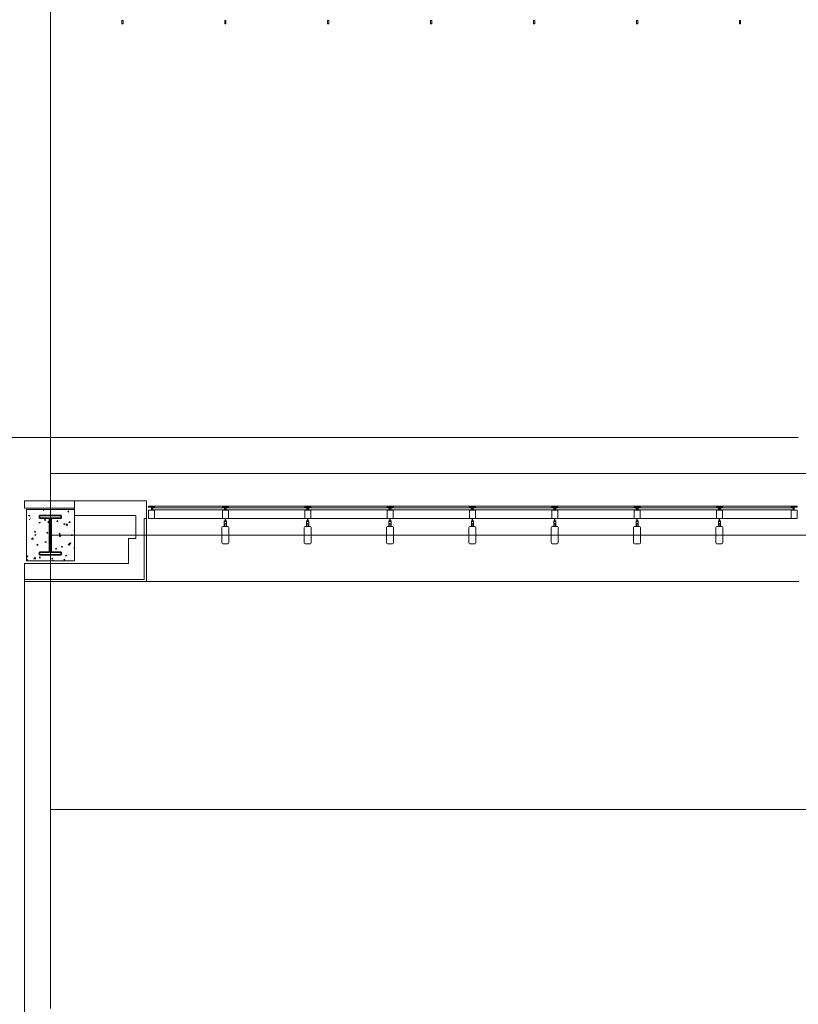
# Model space of a CAD drawing. Units: inches. Extents: x 0 to 31410, y 0 to 14917.
# Drawn here: x 10860 to 11314, y 6823 to 7397 of the extents above; entities that cross this region are included whole.
import ezdxf
from ezdxf.enums import TextEntityAlignment as Align

# ---------------------------------------------------------------- set-up
doc = ezdxf.new("R2010")
doc.units = ezdxf.units.IN
doc.header["$MEASUREMENT"] = 0
doc.linetypes.add('CENTER2', pattern=[1.125, 0.75, -0.125, 0.125, -0.125])
doc.layers.add('G-AIRPORT', color=15, linetype='Continuous', lineweight=9)
doc.styles.add('02 DIV 04 Partition$0$RomanS', font='romans.shx')

# ---------------------------------------------------------------- blocks, each defined once
blk = doc.blocks.new('KEYPLAN T3')
at = {"layer": 'G-AIRPORT', "color": 253, "linetype": 'CENTER2', "lineweight": 5, "ltscale": 720}
for p, q in [((10877.94, 7096.01), (10877.94, 7695.01)), ((10877.94, 3580.01), (10877.94, 7132.01)), ((10877.94, 7132.01), (15659.94, 7132.01)), ((10877.94, 7096.01), (15659.94, 7096.01)), ((10877.94, 6936.01), (15659.94, 6936.01))]:
    blk.add_line(p, q, dxfattribs=at)
at = {"layer": 'G-AIRPORT', "color": 15}
for p, q in [((10919.56, 7396.01), (10919.56, 7394.01)), ((10920.31, 7396.01), (10919.56, 7396.01)), ((10919.56, 7394.01), (10920.31, 7394.01)), ((10920.31, 7394.01), (10920.31, 7396.01)), ((10979.56, 7396.01), (10979.56, 7394.01)), ((10980.31, 7396.01), (10979.56, 7396.01)), ((10979.56, 7394.01), (10980.31, 7394.01)), ((10980.31, 7394.01), (10980.31, 7396.01)), ((11039.56, 7396.01), (11039.56, 7394.01)), ((11040.31, 7396.01), (11039.56, 7396.01)), ((11039.56, 7394.01), (11040.31, 7394.01)), ((11040.31, 7394.01), (11040.31, 7396.01)), ((11099.56, 7396.01), (11099.56, 7394.01)), ((11100.31, 7396.01), (11099.56, 7396.01)), ((11099.56, 7394.01), (11100.31, 7394.01)), ((11100.31, 7394.01), (11100.31, 7396.01)), ((11159.56, 7396.01), (11159.56, 7394.01)), ((11160.31, 7396.01), (11159.56, 7396.01)), ((11159.56, 7394.01), (11160.31, 7394.01)), ((11160.31, 7394.01), (11160.31, 7396.01)), ((11219.56, 7396.01), (11219.56, 7394.01)), ((11220.31, 7396.01), (11219.56, 7396.01)), ((11219.56, 7394.01), (11220.31, 7394.01)), ((11220.31, 7394.01), (11220.31, 7396.01)), ((11279.56, 7396.01), (11279.56, 7394.01)), ((11280.31, 7396.01), (11279.56, 7396.01)), ((11279.56, 7394.01), (11280.31, 7394.01)), ((11280.31, 7394.01), (11280.31, 7396.01)), ((9925.94, 7153.01), (11313.94, 7153.01)), ((10862.94, 7116.01), (10891.94, 7116.01)), ((10862.94, 7111.76), (10862.94, 7116.01)), ((10891.94, 7111.76), (10862.94, 7111.76)), ((10891.94, 7107.38), (10891.94, 7116.01)), ((10891.94, 7116.01), (10933.94, 7116.01)), ((10891.94, 7116.01), (10891.94, 7111.76)), ((10933.94, 7116.01), (10933.94, 7105.76)), ((10935.19, 7113.01, 0), (10935.19, 7112.26, 0)), ((10938.69, 7113.01, 0), (10935.19, 7113.01, 0)), ((10935.19, 7112.26, 0), (10938.69, 7112.26, 0)), ((10936.84, 7110.51, 0), (10936.84, 7112.26, 0)), ((10937.03, 7110.51, 0), (10937.03, 7112.26, 0)), ((10937.5, 7110.76), (10937.5, 7112.01)), ((10937.5, 7112.01), (10979.37, 7112.01)), ((10978.44, 7113.01), (10938.44, 7113.01)), ((10938.69, 7112.26, 0), (10938.69, 7113.01, 0)), ((10978.19, 7112.26, 0), (10978.19, 7113.01, 0)), ((10978.19, 7113.01, 0), (10981.69, 7113.01, 0)), ((10981.69, 7112.26, 0), (10978.19, 7112.26, 0)), ((10979.37, 7112.01), (10979.37, 7110.76)), ((10979.84, 7110.51, 0), (10979.84, 7112.26, 0)), ((10980.03, 7110.51, 0), (10980.03, 7112.26, 0)), ((10980.5, 7110.76), (10980.5, 7112.01)), ((10980.5, 7112.01), (11027.37, 7112.01)), ((11026.44, 7113.01), (10981.44, 7113.01)), ((10981.69, 7113.01, 0), (10981.69, 7112.26, 0)), ((11026.19, 7112.26, 0), (11026.19, 7113.01, 0)), ((11026.19, 7113.01, 0), (11029.69, 7113.01, 0)), ((11029.69, 7112.26, 0), (11026.19, 7112.26, 0)), ((11027.37, 7112.01), (11027.37, 7110.76)), ((11027.84, 7110.51, 0), (11027.84, 7112.26, 0)), ((11028.03, 7110.51, 0), (11028.03, 7112.26, 0)), ((11028.5, 7110.76), (11028.5, 7112.01)), ((11028.5, 7112.01), (11075.37, 7112.01)), ((11074.44, 7113.01), (11029.44, 7113.01)), ((11029.69, 7113.01, 0), (11029.69, 7112.26, 0)), ((11074.19, 7112.26, 0), (11074.19, 7113.01, 0)), ((11074.19, 7113.01, 0), (11077.69, 7113.01, 0)), ((11077.69, 7112.26, 0), (11074.19, 7112.26, 0)), ((11075.37, 7112.01), (11075.37, 7110.76)), ((11075.84, 7110.51, 0), (11075.84, 7112.26, 0)), ((11076.03, 7110.51, 0), (11076.03, 7112.26, 0)), ((11076.5, 7110.76), (11076.5, 7112.01)), ((11076.5, 7112.01), (11123.37, 7112.01)), ((11122.44, 7113.01), (11077.44, 7113.01)), ((11077.69, 7113.01, 0), (11077.69, 7112.26, 0)), ((11122.19, 7112.26, 0), (11122.19, 7113.01, 0)), ((11122.19, 7113.01, 0), (11125.69, 7113.01, 0)), ((11125.69, 7112.26, 0), (11122.19, 7112.26, 0)), ((11123.37, 7112.01), (11123.37, 7110.76)), ((11123.84, 7110.51, 0), (11123.84, 7112.26, 0)), ((11124.03, 7110.51, 0), (11124.03, 7112.26, 0)), ((11124.5, 7110.76), (11124.5, 7112.01)), ((11124.5, 7112.01), (11171.37, 7112.01)), ((11170.44, 7113.01), (11125.44, 7113.01)), ((11125.69, 7113.01, 0), (11125.69, 7112.26, 0)), ((11170.19, 7112.26, 0), (11170.19, 7113.01, 0)), ((11170.19, 7113.01, 0), (11173.69, 7113.01, 0)), ((11173.69, 7112.26, 0), (11170.19, 7112.26, 0)), ((11171.37, 7112.01), (11171.37, 7110.76)), ((11171.84, 7110.51, 0), (11171.84, 7112.26, 0)), ((11172.03, 7110.51, 0), (11172.03, 7112.26, 0)), ((11172.5, 7110.76), (11172.5, 7112.01)), ((11172.5, 7112.01), (11219.37, 7112.01)), ((11218.44, 7113.01), (11173.44, 7113.01)), ((11173.69, 7113.01, 0), (11173.69, 7112.26, 0)), ((11218.19, 7112.26, 0), (11218.19, 7113.01, 0)), ((11218.19, 7113.01, 0), (11221.69, 7113.01, 0)), ((11221.69, 7112.26, 0), (11218.19, 7112.26, 0)), ((11219.37, 7112.01), (11219.37, 7110.76)), ((11219.84, 7110.51, 0), (11219.84, 7112.26, 0)), ((11220.03, 7110.51, 0), (11220.03, 7112.26, 0)), ((11220.5, 7110.76), (11220.5, 7112.01)), ((11220.5, 7112.01), (11267.37, 7112.01)), ((11266.44, 7113.01), (11221.44, 7113.01)), ((11221.69, 7113.01, 0), (11221.69, 7112.26, 0)), ((11266.19, 7112.26, 0), (11266.19, 7113.01, 0)), ((11266.19, 7113.01, 0), (11269.69, 7113.01, 0)), ((11269.69, 7112.26, 0), (11266.19, 7112.26, 0)), ((11267.37, 7112.01), (11267.37, 7110.76)), ((11267.84, 7110.51, 0), (11267.84, 7112.26, 0)), ((11268.03, 7110.51, 0), (11268.03, 7112.26, 0)), ((11310.87, 7112.01), (11268.5, 7112.01)), ((11268.5, 7112.01), (11268.5, 7110.76)), ((11309.94, 7113.01), (11269.44, 7113.01)), ((11269.69, 7113.01, 0), (11269.69, 7112.26, 0)), ((11309.69, 7112.26, 0), (11309.69, 7113.01, 0)), ((11309.69, 7113.01, 0), (11313.19, 7113.01, 0)), ((11313.19, 7112.26, 0), (11309.69, 7112.26, 0)), ((11310.87, 7110.76), (11310.87, 7112.01)), ((11311.34, 7110.51, 0), (11311.34, 7112.26, 0)), ((11311.53, 7110.51, 0), (11311.53, 7112.26, 0)), ((11313.19, 7113.01, 0), (11313.19, 7112.26, 0)), ((10891.94, 7111.01, 0), (10863.94, 7111.01, 0)), ((10863.94, 7111.01, 0), (10863.94, 7081.01, 0)), ((10865.25, 7107.42), (10865.95, 7107.69)), ((10865.25, 7107.42), (10865.75, 7107.09)), ((10865.75, 7107.08), (10865.96, 7107.69)), ((10866.45, 7105.88), (10866.48, 7105.92)), ((10866.49, 7105.88), (10866.48, 7105.91)), ((10873.66, 7110.65), (10874.36, 7110.92)), ((10873.66, 7110.65), (10874.15, 7110.31)), ((10874.16, 7110.31), (10874.36, 7110.91)), ((10887.41, 7110.96), (10887.45, 7111.01)), ((10887.41, 7110.96), (10888, 7110.91)), ((10888.01, 7110.9), (10887.99, 7111.01)), ((10888.03, 7109.85), (10888.73, 7110.12)), ((10888.03, 7109.85), (10888.53, 7109.51)), ((10888.53, 7109.51), (10888.73, 7110.11)), ((10891.94, 7081.01, 0), (10891.94, 7111.01, 0)), ((10927.81, 7107.38), (10891.94, 7107.38)), ((10927.81, 7094.01), (10927.81, 7107.38)), ((10935.19, 7105.76, 0), (10935.19, 7110.51, 0)), ((10935.19, 7110.51, 0), (10938.69, 7110.51, 0)), ((10979.37, 7110.76), (10937.5, 7110.76)), ((10938.69, 7110.51, 0), (10938.69, 7105.76, 0)), ((10981.69, 7110.51, 0), (10978.19, 7110.51, 0)), ((10978.19, 7110.51, 0), (10978.19, 7105.76, 0)), ((11027.37, 7110.76), (10980.5, 7110.76)), ((10981.69, 7105.76, 0), (10981.69, 7110.51, 0)), ((11029.69, 7110.51, 0), (11026.19, 7110.51, 0)), ((11026.19, 7110.51, 0), (11026.19, 7105.76, 0)), ((11075.37, 7110.76), (11028.5, 7110.76)), ((11029.69, 7105.76, 0), (11029.69, 7110.51, 0)), ((11077.69, 7110.51, 0), (11074.19, 7110.51, 0)), ((11074.19, 7110.51, 0), (11074.19, 7105.76, 0)), ((11123.37, 7110.76), (11076.5, 7110.76)), ((11077.69, 7105.76, 0), (11077.69, 7110.51, 0)), ((11125.69, 7110.51, 0), (11122.19, 7110.51, 0)), ((11122.19, 7110.51, 0), (11122.19, 7105.76, 0)), ((11171.37, 7110.76), (11124.5, 7110.76)), ((11125.69, 7105.76, 0), (11125.69, 7110.51, 0)), ((11173.69, 7110.51, 0), (11170.19, 7110.51, 0)), ((11170.19, 7110.51, 0), (11170.19, 7105.76, 0)), ((11219.37, 7110.76), (11172.5, 7110.76)), ((11173.69, 7105.76, 0), (11173.69, 7110.51, 0)), ((11221.69, 7110.51, 0), (11218.19, 7110.51, 0)), ((11218.19, 7110.51, 0), (11218.19, 7105.76, 0)), ((11267.37, 7110.76), (11220.5, 7110.76)), ((11221.69, 7105.76, 0), (11221.69, 7110.51, 0)), ((11269.69, 7110.51, 0), (11266.19, 7110.51, 0)), ((11266.19, 7110.51, 0), (11266.19, 7105.76, 0)), ((11268.5, 7110.76), (11310.87, 7110.76)), ((11269.69, 7105.76, 0), (11269.69, 7110.51, 0)), ((11313.19, 7110.51, 0), (11309.69, 7110.51, 0)), ((11309.69, 7110.51, 0), (11309.69, 7105.76, 0)), ((11313.19, 7105.76, 0), (11313.19, 7110.51, 0)), ((10865.7, 7105.11), (10865.94, 7105.36)), ((10865.7, 7105.11), (10865.94, 7105.07)), ((10867.75, 7105.88), (10867.76, 7105.89)), ((10867.76, 7105.88), (10867.76, 7105.89)), ((10871.22, 7103.4), (10871.92, 7103.67)), ((10871.22, 7103.4), (10871.72, 7103.06)), ((10871.72, 7103.05), (10871.93, 7103.66)), ((10874.45, 7104.69), (10874.93, 7105.27)), ((10874.45, 7104.69), (10875.05, 7104.64)), ((10875.05, 7104.63), (10874.93, 7105.26)), ((10876.38, 7103.45), (10877.15, 7104.26)), ((10876.38, 7103.45), (10877.27, 7103.31)), ((10877.27, 7103.31), (10877.16, 7104.26)), ((10881.62, 7104.06), (10882.1, 7104.64)), ((10881.62, 7104.06), (10882.22, 7104.01)), ((10882.22, 7104), (10882.11, 7104.63)), ((10885.59, 7102.6), (10886.29, 7102.87)), ((10885.59, 7102.6), (10886.09, 7102.26)), ((10886.09, 7102.25), (10886.3, 7102.86)), ((10887.05, 7101.8), (10887.83, 7102.61)), ((10887.05, 7101.8), (10887.94, 7101.66)), ((10887.94, 7101.65), (10887.83, 7102.6)), ((10888.79, 7103.44), (10889.28, 7104.01)), ((10888.79, 7103.44), (10889.39, 7103.38)), ((10889.39, 7103.38), (10889.28, 7104)), ((10932.69, 7105.76), (10933.94, 7105.76)), ((10932.69, 7070.26), (10932.69, 7105.76)), ((10933.94, 7069.01), (10933.94, 7105.76)), ((10938.69, 7105.76, 0), (10935.19, 7105.76, 0)), ((10978.44, 7105.76), (10938.44, 7105.76)), ((10977.94, 7091.51), (10977.94, 7100.51)), ((10978.19, 7105.76, 0), (10979.84, 7105.76, 0)), ((10978.44, 7101.01), (10981.44, 7101.01)), ((10979.53, 7104.31, 0), (10979.34, 7104.31, 0)), ((10979.34, 7104.31, 0), (10979.34, 7101.01, 0)), ((10979.34, 7101.01, 0), (10979.53, 7101.01, 0)), ((10979.53, 7103.91, 0), (10979.53, 7104.31, 0)), ((10979.84, 7103.91, 0), (10979.53, 7103.91, 0)), ((10979.53, 7101.01, 0), (10979.53, 7102.66, 0)), ((10979.53, 7102.66, 0), (10979.84, 7102.66, 0)), ((10979.84, 7103.91, 0), (10979.84, 7105.76, 0)), ((10979.84, 7105.76, 0), (10979.84, 7103.91, 0)), ((10979.84, 7102.66, 0), (10979.84, 7102.81, 0)), ((10979.84, 7102.81, 0), (10979.94, 7102.81, 0)), ((10980.03, 7102.81, 0), (10979.94, 7102.81, 0)), ((10980.03, 7103.91, 0), (10980.03, 7105.76, 0)), ((10980.03, 7105.76, 0), (10980.03, 7103.91, 0)), ((10980.03, 7105.76, 0), (10981.69, 7105.76, 0)), ((10980.03, 7103.91, 0), (10980.34, 7103.91, 0)), ((10980.03, 7102.66, 0), (10980.03, 7102.81, 0)), ((10980.34, 7102.66, 0), (10980.03, 7102.66, 0)), ((10980.34, 7103.91, 0), (10980.34, 7104.31, 0)), ((10980.34, 7104.31, 0), (10980.53, 7104.31, 0)), ((10980.34, 7101.01, 0), (10980.34, 7102.66, 0)), ((10980.53, 7101.01, 0), (10980.34, 7101.01, 0)), ((10980.53, 7104.31, 0), (10980.53, 7101.01, 0)), ((11026.44, 7105.76), (10981.44, 7105.76)), ((10981.94, 7100.51), (10981.94, 7091.51)), ((11025.94, 7091.51), (11025.94, 7100.51)), ((11026.19, 7105.76, 0), (11027.84, 7105.76, 0)), ((11026.44, 7101.01), (11029.44, 7101.01)), ((11027.53, 7104.31, 0), (11027.34, 7104.31, 0)), ((11027.34, 7104.31, 0), (11027.34, 7101.01, 0)), ((11027.34, 7101.01, 0), (11027.53, 7101.01, 0)), ((11027.53, 7103.91, 0), (11027.53, 7104.31, 0)), ((11027.84, 7103.91, 0), (11027.53, 7103.91, 0)), ((11027.53, 7101.01, 0), (11027.53, 7102.66, 0)), ((11027.53, 7102.66, 0), (11027.84, 7102.66, 0)), ((11027.84, 7103.91, 0), (11027.84, 7105.76, 0)), ((11027.84, 7105.76, 0), (11027.84, 7103.91, 0)), ((11027.84, 7102.66, 0), (11027.84, 7102.81, 0)), ((11027.84, 7102.81, 0), (11027.94, 7102.81, 0)), ((11028.03, 7102.81, 0), (11027.94, 7102.81, 0)), ((11028.03, 7103.91, 0), (11028.03, 7105.76, 0)), ((11028.03, 7105.76, 0), (11028.03, 7103.91, 0)), ((11028.03, 7105.76, 0), (11029.69, 7105.76, 0)), ((11028.03, 7103.91, 0), (11028.34, 7103.91, 0)), ((11028.03, 7102.66, 0), (11028.03, 7102.81, 0)), ((11028.34, 7102.66, 0), (11028.03, 7102.66, 0)), ((11028.34, 7103.91, 0), (11028.34, 7104.31, 0)), ((11028.34, 7104.31, 0), (11028.53, 7104.31, 0)), ((11028.34, 7101.01, 0), (11028.34, 7102.66, 0)), ((11028.53, 7101.01, 0), (11028.34, 7101.01, 0)), ((11028.53, 7104.31, 0), (11028.53, 7101.01, 0)), ((11074.44, 7105.76), (11029.44, 7105.76)), ((11029.94, 7100.51), (11029.94, 7091.51)), ((11073.94, 7091.51), (11073.94, 7100.51)), ((11074.19, 7105.76, 0), (11075.84, 7105.76, 0)), ((11074.44, 7101.01), (11077.44, 7101.01)), ((11075.53, 7104.31, 0), (11075.34, 7104.31, 0)), ((11075.34, 7104.31, 0), (11075.34, 7101.01, 0)), ((11075.34, 7101.01, 0), (11075.53, 7101.01, 0)), ((11075.53, 7103.91, 0), (11075.53, 7104.31, 0)), ((11075.84, 7103.91, 0), (11075.53, 7103.91, 0)), ((11075.53, 7101.01, 0), (11075.53, 7102.66, 0)), ((11075.53, 7102.66, 0), (11075.84, 7102.66, 0)), ((11075.84, 7103.91, 0), (11075.84, 7105.76, 0)), ((11075.84, 7105.76, 0), (11075.84, 7103.91, 0)), ((11075.84, 7102.66, 0), (11075.84, 7102.81, 0)), ((11075.84, 7102.81, 0), (11075.94, 7102.81, 0)), ((11076.03, 7102.81, 0), (11075.94, 7102.81, 0)), ((11076.03, 7103.91, 0), (11076.03, 7105.76, 0)), ((11076.03, 7105.76, 0), (11076.03, 7103.91, 0)), ((11076.03, 7105.76, 0), (11077.69, 7105.76, 0)), ((11076.03, 7103.91, 0), (11076.34, 7103.91, 0)), ((11076.03, 7102.66, 0), (11076.03, 7102.81, 0)), ((11076.34, 7102.66, 0), (11076.03, 7102.66, 0)), ((11076.34, 7103.91, 0), (11076.34, 7104.31, 0)), ((11076.34, 7104.31, 0), (11076.53, 7104.31, 0)), ((11076.34, 7101.01, 0), (11076.34, 7102.66, 0)), ((11076.53, 7101.01, 0), (11076.34, 7101.01, 0)), ((11076.53, 7104.31, 0), (11076.53, 7101.01, 0)), ((11122.44, 7105.76), (11077.44, 7105.76)), ((11077.94, 7100.51), (11077.94, 7091.51)), ((11121.94, 7091.51), (11121.94, 7100.51)), ((11122.19, 7105.76, 0), (11123.84, 7105.76, 0)), ((11122.44, 7101.01), (11125.44, 7101.01)), ((11123.53, 7104.31, 0), (11123.34, 7104.31, 0)), ((11123.34, 7104.31, 0), (11123.34, 7101.01, 0)), ((11123.34, 7101.01, 0), (11123.53, 7101.01, 0)), ((11123.53, 7103.91, 0), (11123.53, 7104.31, 0)), ((11123.84, 7103.91, 0), (11123.53, 7103.91, 0)), ((11123.53, 7101.01, 0), (11123.53, 7102.66, 0)), ((11123.53, 7102.66, 0), (11123.84, 7102.66, 0)), ((11123.84, 7103.91, 0), (11123.84, 7105.76, 0)), ((11123.84, 7105.76, 0), (11123.84, 7103.91, 0)), ((11123.84, 7102.66, 0), (11123.84, 7102.81, 0)), ((11123.84, 7102.81, 0), (11123.94, 7102.81, 0)), ((11124.03, 7102.81, 0), (11123.94, 7102.81, 0)), ((11124.03, 7103.91, 0), (11124.03, 7105.76, 0)), ((11124.03, 7105.76, 0), (11124.03, 7103.91, 0)), ((11124.03, 7105.76, 0), (11125.69, 7105.76, 0)), ((11124.03, 7103.91, 0), (11124.34, 7103.91, 0)), ((11124.03, 7102.66, 0), (11124.03, 7102.81, 0)), ((11124.34, 7102.66, 0), (11124.03, 7102.66, 0)), ((11124.34, 7103.91, 0), (11124.34, 7104.31, 0)), ((11124.34, 7104.31, 0), (11124.53, 7104.31, 0)), ((11124.34, 7101.01, 0), (11124.34, 7102.66, 0)), ((11124.53, 7101.01, 0), (11124.34, 7101.01, 0)), ((11124.53, 7104.31, 0), (11124.53, 7101.01, 0)), ((11170.44, 7105.76), (11125.44, 7105.76)), ((11125.94, 7100.51), (11125.94, 7091.51)), ((11169.94, 7091.51), (11169.94, 7100.51)), ((11170.19, 7105.76, 0), (11171.84, 7105.76, 0)), ((11170.44, 7101.01), (11173.44, 7101.01)), ((11171.53, 7104.31, 0), (11171.34, 7104.31, 0)), ((11171.34, 7104.31, 0), (11171.34, 7101.01, 0)), ((11171.34, 7101.01, 0), (11171.53, 7101.01, 0)), ((11171.53, 7103.91, 0), (11171.53, 7104.31, 0)), ((11171.84, 7103.91, 0), (11171.53, 7103.91, 0)), ((11171.53, 7101.01, 0), (11171.53, 7102.66, 0)), ((11171.53, 7102.66, 0), (11171.84, 7102.66, 0)), ((11171.84, 7103.91, 0), (11171.84, 7105.76, 0)), ((11171.84, 7105.76, 0), (11171.84, 7103.91, 0)), ((11171.84, 7102.66, 0), (11171.84, 7102.81, 0)), ((11171.84, 7102.81, 0), (11171.94, 7102.81, 0)), ((11172.03, 7102.81, 0), (11171.94, 7102.81, 0)), ((11172.03, 7103.91, 0), (11172.03, 7105.76, 0)), ((11172.03, 7105.76, 0), (11172.03, 7103.91, 0)), ((11172.03, 7105.76, 0), (11173.69, 7105.76, 0)), ((11172.03, 7103.91, 0), (11172.34, 7103.91, 0)), ((11172.03, 7102.66, 0), (11172.03, 7102.81, 0)), ((11172.34, 7102.66, 0), (11172.03, 7102.66, 0)), ((11172.34, 7103.91, 0), (11172.34, 7104.31, 0)), ((11172.34, 7104.31, 0), (11172.53, 7104.31, 0)), ((11172.34, 7101.01, 0), (11172.34, 7102.66, 0)), ((11172.53, 7101.01, 0), (11172.34, 7101.01, 0)), ((11172.53, 7104.31, 0), (11172.53, 7101.01, 0)), ((11218.44, 7105.76), (11173.44, 7105.76)), ((11173.94, 7100.51), (11173.94, 7091.51)), ((11217.94, 7091.51), (11217.94, 7100.51)), ((11218.19, 7105.76, 0), (11219.84, 7105.76, 0)), ((11218.44, 7101.01), (11221.44, 7101.01)), ((11219.53, 7104.31, 0), (11219.34, 7104.31, 0)), ((11219.34, 7104.31, 0), (11219.34, 7101.01, 0)), ((11219.34, 7101.01, 0), (11219.53, 7101.01, 0)), ((11219.53, 7103.91, 0), (11219.53, 7104.31, 0)), ((11219.84, 7103.91, 0), (11219.53, 7103.91, 0)), ((11219.53, 7101.01, 0), (11219.53, 7102.66, 0)), ((11219.53, 7102.66, 0), (11219.84, 7102.66, 0)), ((11219.84, 7103.91, 0), (11219.84, 7105.76, 0)), ((11219.84, 7105.76, 0), (11219.84, 7103.91, 0)), ((11219.84, 7102.66, 0), (11219.84, 7102.81, 0)), ((11219.84, 7102.81, 0), (11219.94, 7102.81, 0)), ((11220.03, 7102.81, 0), (11219.94, 7102.81, 0)), ((11220.03, 7103.91, 0), (11220.03, 7105.76, 0)), ((11220.03, 7105.76, 0), (11220.03, 7103.91, 0)), ((11220.03, 7105.76, 0), (11221.69, 7105.76, 0)), ((11220.03, 7103.91, 0), (11220.34, 7103.91, 0)), ((11220.03, 7102.66, 0), (11220.03, 7102.81, 0)), ((11220.34, 7102.66, 0), (11220.03, 7102.66, 0)), ((11220.34, 7103.91, 0), (11220.34, 7104.31, 0)), ((11220.34, 7104.31, 0), (11220.53, 7104.31, 0)), ((11220.34, 7101.01, 0), (11220.34, 7102.66, 0)), ((11220.53, 7101.01, 0), (11220.34, 7101.01, 0)), ((11220.53, 7104.31, 0), (11220.53, 7101.01, 0)), ((11266.44, 7105.76), (11221.44, 7105.76)), ((11221.94, 7100.51), (11221.94, 7091.51)), ((11265.94, 7091.51), (11265.94, 7100.51)), ((11266.19, 7105.76, 0), (11267.84, 7105.76, 0)), ((11266.44, 7101.01), (11269.44, 7101.01)), ((11267.53, 7104.31, 0), (11267.34, 7104.31, 0)), ((11267.34, 7104.31, 0), (11267.34, 7101.01, 0)), ((11267.34, 7101.01, 0), (11267.53, 7101.01, 0)), ((11267.53, 7103.91, 0), (11267.53, 7104.31, 0)), ((11267.84, 7103.91, 0), (11267.53, 7103.91, 0)), ((11267.53, 7101.01, 0), (11267.53, 7102.66, 0)), ((11267.53, 7102.66, 0), (11267.84, 7102.66, 0)), ((11267.84, 7103.91, 0), (11267.84, 7105.76, 0)), ((11267.84, 7105.76, 0), (11267.84, 7103.91, 0)), ((11267.84, 7102.66, 0), (11267.84, 7102.81, 0)), ((11267.84, 7102.81, 0), (11267.94, 7102.81, 0)), ((11268.03, 7102.81, 0), (11267.94, 7102.81, 0)), ((11268.03, 7103.91, 0), (11268.03, 7105.76, 0)), ((11268.03, 7105.76, 0), (11268.03, 7103.91, 0)), ((11268.03, 7105.76, 0), (11269.69, 7105.76, 0)), ((11268.03, 7103.91, 0), (11268.34, 7103.91, 0)), ((11268.03, 7102.66, 0), (11268.03, 7102.81, 0)), ((11268.34, 7102.66, 0), (11268.03, 7102.66, 0)), ((11268.34, 7103.91, 0), (11268.34, 7104.31, 0)), ((11268.34, 7104.31, 0), (11268.53, 7104.31, 0)), ((11268.34, 7101.01, 0), (11268.34, 7102.66, 0)), ((11268.53, 7101.01, 0), (11268.34, 7101.01, 0)), ((11268.53, 7104.31, 0), (11268.53, 7101.01, 0)), ((11309.94, 7105.76), (11269.44, 7105.76)), ((11269.94, 7100.51), (11269.94, 7091.51)), ((11309.69, 7105.76, 0), (11313.19, 7105.76, 0)), ((10867.03, 7093.71), (10867.81, 7094.52)), ((10867.92, 7093.57), (10867.81, 7094.52)), ((10868.66, 7097.8), (10869.15, 7098.37)), ((10868.66, 7097.8), (10869.26, 7097.74)), ((10868.79, 7096.15), (10869.49, 7096.41)), ((10868.79, 7096.15), (10869.29, 7095.81)), ((10869.26, 7097.74), (10869.15, 7098.36)), ((10869.29, 7095.8), (10869.49, 7096.41)), ((10875.84, 7097.17), (10876.32, 7097.74)), ((10875.84, 7097.17), (10876.43, 7097.12)), ((10876.44, 7097.11), (10876.32, 7097.74)), ((10877.19, 7099.37), (10877.33, 7099.42)), ((10877.19, 7099.37), (10877.33, 7099.28)), ((10883.01, 7096.54), (10883.49, 7097.12)), ((10883.01, 7096.54), (10883.61, 7096.49)), ((10883.16, 7095.35), (10883.86, 7095.61)), ((10883.16, 7095.35), (10883.66, 7095.01)), ((10883.61, 7096.48), (10883.49, 7097.11)), ((10883.66, 7095), (10883.86, 7095.61)), ((10890.18, 7095.91), (10890.66, 7096.49)), ((10890.18, 7095.91), (10890.78, 7095.86)), ((10890.78, 7095.85), (10890.67, 7096.48)), ((10891.56, 7098.57), (10891.94, 7098.71)), ((10891.56, 7098.57), (10891.94, 7098.32)), ((10867.03, 7093.71), (10867.92, 7093.57)), ((10870.05, 7090.27), (10870.53, 7090.85)), ((10870.05, 7090.27), (10870.65, 7090.22)), ((10870.65, 7090.22), (10870.54, 7090.84)), ((10874.76, 7092.12), (10875.46, 7092.39)), ((10874.76, 7092.12), (10875.26, 7091.78)), ((10875.26, 7091.78), (10875.46, 7092.38)), ((10877.22, 7089.65), (10877.33, 7089.77)), ((10877.22, 7089.65), (10877.33, 7089.64)), ((10878.59, 7091.91), (10878.55, 7092.32)), ((10878.55, 7091.92), (10878.59, 7091.92)), ((10884.4, 7089.02), (10884.88, 7089.59)), ((10884.4, 7089.02), (10884.99, 7088.97)), ((10885, 7088.96), (10884.88, 7089.59)), ((10888.37, 7090.4), (10889.15, 7091.21)), ((10888.37, 7090.4), (10889.26, 7090.26)), ((10889.13, 7091.32), (10889.83, 7091.59)), ((10889.13, 7091.32), (10889.63, 7090.98)), ((10889.27, 7090.26), (10889.16, 7091.2)), ((10889.63, 7090.98), (10889.83, 7091.58)), ((10891.57, 7088.39), (10891.94, 7088.83)), ((10923.44, 7079.51), (10923.44, 7094.01)), ((10923.44, 7094.01), (10927.81, 7094.01)), ((10981.44, 7091.01), (10978.44, 7091.01)), ((11029.44, 7091.01), (11026.44, 7091.01)), ((11077.44, 7091.01), (11074.44, 7091.01)), ((11125.44, 7091.01), (11122.44, 7091.01)), ((11173.44, 7091.01), (11170.44, 7091.01)), ((11221.44, 7091.01), (11218.44, 7091.01)), ((11269.44, 7091.01), (11266.44, 7091.01)), ((10864.27, 7083.38), (10864.75, 7083.95)), ((10864.27, 7083.38), (10864.86, 7083.33)), ((10864.87, 7083.32), (10864.75, 7083.95)), ((10868.36, 7082.31), (10869.13, 7083.13)), ((10869.25, 7082.17), (10869.14, 7083.12)), ((10871.44, 7082.75), (10871.92, 7083.33)), ((10872.04, 7082.69), (10871.92, 7083.32)), ((10880.73, 7088.09), (10881.43, 7088.36)), ((10880.73, 7088.09), (10881.23, 7087.76)), ((10881.23, 7087.75), (10881.43, 7088.36)), ((10886.7, 7084.07), (10887.4, 7084.34)), ((10886.7, 7084.07), (10887.19, 7083.73)), ((10887.2, 7083.72), (10887.4, 7084.33)), ((10891.57, 7088.39), (10891.94, 7088.36)), ((10862.94, 7069.01), (10862.94, 7079.51)), ((10862.94, 7079.51), (10923.44, 7079.51)), ((10863.94, 7081.65), (10864.62, 7081.91)), ((10863.94, 7081.63), (10864.42, 7081.31)), ((10863.94, 7081.01, 0), (10891.94, 7081.01, 0)), ((10864.42, 7081.3), (10864.63, 7081.9)), ((10868.36, 7082.31), (10869.24, 7082.18)), ((10871.44, 7082.75), (10872.04, 7082.7)), ((10878.61, 7082.13), (10879.09, 7082.7)), ((10878.61, 7082.13), (10879.21, 7082.07)), ((10878.73, 7081.01), (10879, 7081.11)), ((10878.97, 7081.01), (10879, 7081.1)), ((10879.21, 7082.07), (10879.1, 7082.69)), ((10879.36, 7081.01), (10879.81, 7081.47)), ((10879.86, 7081.01), (10879.81, 7081.46)), ((10885.78, 7081.5), (10886.27, 7082.07)), ((10885.78, 7081.5), (10886.38, 7081.45)), ((10886.38, 7081.44), (10886.27, 7082.07)), ((10862.94, 7077.01), (10862.94, 3634.93)), ((10862.94, 7077.01), (10862.94, 3634.93)), ((10862.94, 7070.26), (10932.69, 7070.26)), ((10862.94, 7069.01), (10933.94, 7069.01)), ((11314.19, 7069.01), (10933.69, 7069.01))]:
    blk.add_line(p, q, dxfattribs=at)
at = {"layer": 'G-AIRPORT', "color": 15, "linetype": 'Continuous', "lineweight": 35}
for p, q in [((10884.22, 7107.52), (10871.65, 7107.52)), ((10871.65, 7107.52), (10871.65, 7105.89)), ((10884.22, 7105.89), (10884.22, 7107.52)), ((10871.65, 7105.89), (10877.48, 7105.89)), ((10877.48, 7105.89), (10877.48, 7086.12)), ((10878.39, 7086.12), (10878.39, 7105.89)), ((10878.39, 7105.89), (10884.22, 7105.89)), ((10877.48, 7086.12), (10871.65, 7086.12)), ((10871.65, 7086.12), (10871.65, 7084.49)), ((10871.65, 7084.49), (10884.22, 7084.49)), ((10884.22, 7086.12), (10878.39, 7086.12)), ((10884.22, 7084.49), (10884.22, 7086.12))]:
    blk.add_line(p, q, dxfattribs=at)
at = {"layer": 'G-AIRPORT', "color": 15}
for centre, start, end in [((10978.44, 7100.51), 90, 180), ((10981.44, 7100.51), 0, 90), ((11026.44, 7100.51), 90, 180), ((11029.44, 7100.51), 0, 90), ((11074.44, 7100.51), 90, 180), ((11077.44, 7100.51), 0, 90), ((11122.44, 7100.51), 90, 180), ((11125.44, 7100.51), 0, 90), ((11170.44, 7100.51), 90, 180), ((11173.44, 7100.51), 0, 90), ((11218.44, 7100.51), 90, 180), ((11221.44, 7100.51), 0, 90), ((11266.44, 7100.51), 90, 180), ((11269.44, 7100.51), 0, 90), ((10978.44, 7091.51), 180, 270), ((10981.44, 7091.51), 270, 0), ((11026.44, 7091.51), 180, 270), ((11029.44, 7091.51), 270, 0), ((11074.44, 7091.51), 180, 270), ((11077.44, 7091.51), 270, 0), ((11122.44, 7091.51), 180, 270), ((11125.44, 7091.51), 270, 0), ((11170.44, 7091.51), 180, 270), ((11173.44, 7091.51), 270, 0), ((11218.44, 7091.51), 180, 270), ((11221.44, 7091.51), 270, 0), ((11266.44, 7091.51), 180, 270), ((11269.44, 7091.51), 270, 0)]:
    blk.add_arc(centre, 0.5, start, end, dxfattribs=at)
at = {"layer": 'G-AIRPORT', "color": 15, "style": '02 DIV 04 Partition$0$RomanS', "width": 0.75}
for p in [(18753.01, 4744.1, -8.5), (18778.25, 4613.39)]:
    blk.add_attdef('PGALWindowObjects:WindowNumber', text='', height=4, dxfattribs=at).set_placement(p, align=Align.MIDDLE_CENTER)

msp = doc.modelspace()

# ---------------------------------------------------------------- block references
msp.add_blockref('KEYPLAN T3', (0, 0))

doc.saveas('drawing.dxf')
